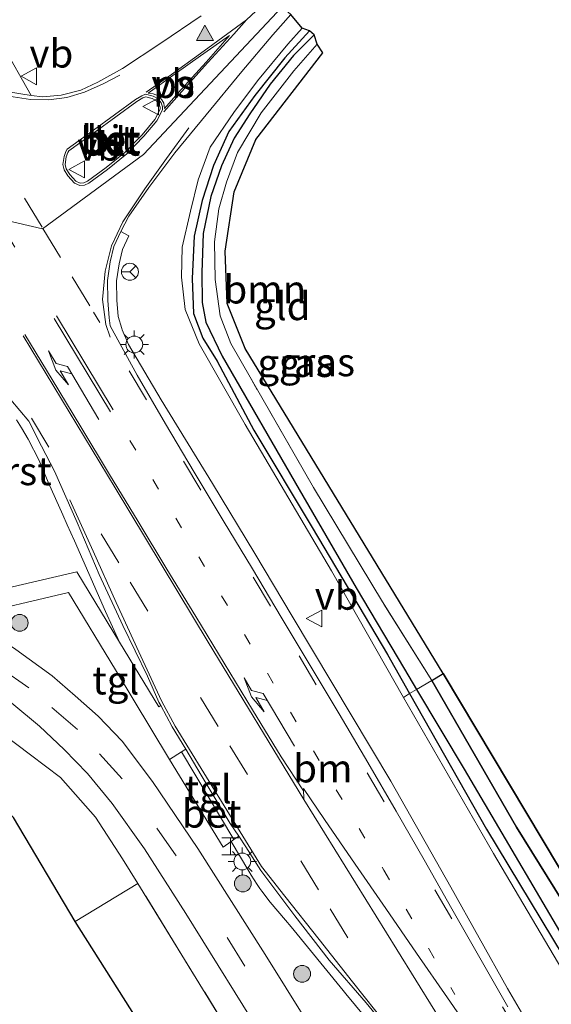
# Model space of a CAD drawing. Units: metres. Extents: x 213204 to 220004, y 487980 to 493750.
# Drawn here: x 214303 to 214351, y 491357 to 491444 of the extents above; entities that cross this region are included whole.
import ezdxf
from ezdxf.enums import TextEntityAlignment as Align

# ---------------------------------------------------------------- set-up
doc = ezdxf.new("R2010")
doc.units = ezdxf.units.M
for name, pattern in [('IE-TERREINAFSCHEIDING', [10, 8, -2]), ('VW-1-3_STREEP', [4, 1, -3]), ('VW-3-9_STREEP', [12, 3, -9])]:
    doc.linetypes.add(name, pattern=pattern)
doc.layers.get('0').update_dxf_attribs({"lineweight": 25})
for name, color, linetype, lineweight in [('B-ME-GR-BOMENSTRUIKEN-GV-B6', 93, 'Continuous', 18), ('B-ME-GR-BOOM-GV-B6', 93, 'Continuous', 18), ('B-ME-GR-BOOM-S-B1', 93, 'Continuous', 18), ('B-ME-GW-KRUINLIJN-L-B1', 93, 'Continuous', 18), ('B-ME-IE-GRASLAND-GV-B6', 93, 'Continuous', 18), ('B-ME-IE-GRONDWERKLIJN-GROND_INGERICHT-GV-B6', 253, 'Continuous', 18), ('B-ME-IE-HULPGEOMETRIE-L-B1', 53, 'Continuous', 18), ('B-ME-IE-INRICHTINGSELEMENT-S-B1', 253, 'Continuous', 18), ('B-ME-IE-MEUBILAIR_WEGMEUBILAIR-LICHTMAST-S-B1', 8, 'Continuous', 18), ('B-ME-IE-TERREINAFSCHEIDING-RASTERHEKWERK-L-B1', 8, 'IE-TERREINAFSCHEIDING', 18), ('B-ME-VH-VERH_SOORT-BETON-OVERIG-GV-B6', 8, 'IE-TERREINAFSCHEIDING-NATUURLIJK-HOUTWAL', 18), ('B-ME-VH-VERH_SOORT-BITUMEN-GV-B6', 8, 'IE-TERREINAFSCHEIDING-NATUURLIJK-HOUTWAL', 18), ('B-ME-VH-VERH_SOORT-GV-B6', 8, 'Continuous', 18), ('B-ME-VH-VERH_SOORT-KLINKERS-GV-B6', 8, 'IE-TERREINAFSCHEIDING-NATUURLIJK-HOUTWAL', 18), ('B-ME-VH-VERH_SOORT-TEGELS-GV-B6', 8, 'Continuous', 18), ('B-ME-VW-MARKERING-13STREEP-045-L-B1', 255, 'VW-1-3_STREEP', 18), ('B-ME-VW-MARKERING-39STREEP-015-L-B1', 255, 'VW-3-9_STREEP', 18), ('B-ME-VW-MARKERING-PIJLLI750-S-B1', 7, 'Continuous', 18), ('B-ME-VW-MARKERING-STREEP-015-L-B1', 7, 'Continuous', 18), ('B-ME-VW-MARKERING-VERDRIJFSTRP-GV-B6', 7, 'Continuous', 18), ('B-ME-VW-MARKERING-VLAKMARK-GV-B6', 7, 'Continuous', 18), ('B-ME-VW-MARKERING-VLAKMARK-S-B1', 7, 'Continuous', 18), ('B-ME-VW-MEUBILAIR_WEGMEUBILAIR-RONA-S-B1', 8, 'Continuous', 18), ('B-ME-VW-MEUBILAIR_WEGMEUBILAIR-VERKEERSBORD-S-B1', 8, 'Continuous', 18)]:
    doc.layers.add(name, color=color, linetype=linetype, lineweight=lineweight)
for name, color, linetype in [('B-ME-GR-BOS-GV-B6', 10, 'Continuous'), ('B-ME-GW-INSTEEKWATERGANG-L-B1', 10, 'Continuous'), ('B-ME-GW-WATERGANG-GREPPEL-L-B1', 10, 'Continuous'), ('B-ME-KG-KADASTRAAL-OPNAMEDTMGRENS-L-B1', 10, 'Continuous')]:
    doc.layers.add(name, color=color, linetype=linetype)
doc.styles.add('NLCS-ISO', font='NLCS-ISO.TTF')
doc.linetypes.add('IE-TERREINAFSCHEIDING-NATUURLIJK-HOUTWAL', pattern='A,7,-1.5,[67,NLCS.SHX,S=0.75,R=45,X=0,Y=0],-1.5,7,-1.5,[70,NLCS.SHX,S=0.75,R=0,X=0,Y=0],-1.5', length=20)

# ---------------------------------------------------------------- blocks, each defined once
blk = doc.blocks.new('verfsymbol')
for color in [252, 253]:
    blk.add_hatch(color=color).paths.add_polyline_path([(0.75, -0.625), (0, 0.75), (-0.75, -0.625)])
blk.add_lwpolyline([(0.75, -0.625), (0, 0.75), (-0.75, -0.625)], close=True)
blk = doc.blocks.new('pijll')
for p, q in [((5.7, 1.05, 0.1), (4, 0.75, 0.1)), ((7.5, 0.75, 0.1), (5.7, 1.05, 0.1)), ((0, 0, 0.1), (5.45, 0, 0.1)), ((4, 0.75, 0.1), (5.45, 0.75, 0.1)), ((5.45, 0.75, 0.1), (4.7, 0, 0.1)), ((6.2, 0.75, 0.1), (5.45, 0, 0.1)), ((7.5, 0.75, 0.1), (6.2, 0.75, 0.1))]:
    blk.add_line(p, q)
blk = doc.blocks.new('boom')
h = blk.add_hatch(color=256)
edge = h.paths.add_edge_path()
edge.add_arc((0, 0), 0.75, 0, 360)
blk.add_circle((0, 0), 0.75)
blk = doc.blocks.new('halte')
for p, q in [((-0.75, -0.75), (-0.75, 0.75)), ((0.75, 0), (-0.75, 0)), ((0.75, 0.75), (0.75, -0.75))]:
    blk.add_line(p, q)
blk = doc.blocks.new('lantaarnpaal')
for p, q in [((-0.884, 0.884), (-0.53, 0.53)), ((0, 0.75), (0, 1.25)), ((0.53, 0.53), (0.884, 0.884)), ((-0.75, 0), (-1.25, 0)), ((0.75, 0), (1.25, 0)), ((-0.53, -0.53), (-0.884, -0.884)), ((0, -0.75), (0, -1.25)), ((0.53, -0.53), (0.884, -0.884))]:
    blk.add_line(p, q)
blk.add_circle((0, 0), 0.75)
blk = doc.blocks.new('verkeersbord')
for p, q in [((0, 0.75), (-0.75, -0.625)), ((0.75, -0.625), (0, 0.75)), ((-0.75, -0.625), (0.75, -0.625))]:
    blk.add_line(p, q)
blk = doc.blocks.new('wegwijzer')
for q in [(-0.53, -0.53), (0, 0.75), (0.53, -0.53)]:
    blk.add_line((0, 0), q)
blk.add_circle((0, 0), 0.75)

msp = doc.modelspace()

# ---------------------------------------------------------------- linework, layer by layer
at = {"layer": 'B-ME-GR-BOMENSTRUIKEN-GV-B6'}
for points in [[(214405.364, 491272.285, 3.214), (214396.354, 491287.276, 3.189), (214387.974, 491301.281, 3.173), (214379.251, 491316.738, 3.177), (214370.265, 491331.597, 3.177), (214360.608, 491347.66, 3.344), (214353.519, 491359.632, 3.348), (214342.883, 491377.689, 3.339), (214338.667, 491384.767, 3.343), (214340.031, 491385.573, 3.961)], [(214340.031, 491385.573, 3.961), (214347.536, 491372.534, 3.929), (214360.613, 491351.484, 3.868), (214372.36, 491332.191, 3.969), (214387.967, 491307.123, 3.945), (214401.167, 491286.429, 3.994)]]:
    msp.add_polyline3d(points, dxfattribs=at)
at = {"layer": 'B-ME-GR-BOOM-GV-B6'}
for points in [[(214329.591, 491442.885, 3.811), (214327.743, 491441.063, 3.831), (214325.674, 491438.497, 3.795), (214323.894, 491435.89, 3.766), (214322.498, 491433.729, 3.762), (214321.366, 491431.272, 3.758), (214320.411, 491428.542, 3.681), (214319.735, 491425.266, 3.388), (214319.632, 491421.776, 3.352), (214319.641, 491419.126, 3.283), (214319.985, 491417.374, 3.283), (214321.436, 491414.351, 3.283), (214328.25, 491402.513, 3.299), (214333.311, 491393.803, 3.323), (214337.586, 491386.581, 3.344), (214338.667, 491384.767, 3.343), (214338.049, 491384.408, 3.825), (214336.09, 491387.862, 3.819), (214329.397, 491399.144, 3.807), (214324.252, 491407.777, 3.815), (214320.979, 491413.906, 3.807), (214319.708, 491415.968, 3.807), (214318.891, 491418.155, 3.827), (214318.782, 491421.255, 3.827), (214318.958, 491425.008, 3.925), (214319.643, 491428.195, 3.977), (214320.661, 491431.292, 3.957), (214322.031, 491434.294, 3.957), (214324.32, 491437.511, 3.945), (214326.976, 491440.862, 3.949), (214329.163, 491443.235, 3.965), (214329.591, 491442.885, 3.811)], [(214338.049, 491384.408, 3.825), (214344.883, 491372.36, 3.847), (214354.604, 491356.23, 3.847), (214364.549, 491339.351, 3.843), (214374.952, 491321.426, 3.835), (214388.068, 491299.17, 3.888), (214399.801, 491278.918, 3.868), (214411.965, 491258.083, 3.876), (214421.535, 491241.594, 3.917), (214431.37, 491225.403, 3.949), (214438.784, 491212.914, 4.066), (214429.886, 491226.904, 4.347), (214421.674, 491240.455, 4.327), (214410.13, 491260.001, 4.376), (214399.3, 491278.202, 4.331), (214389.091, 491295.567, 4.233), (214381.916, 491307.923, 4.148), (214372.901, 491323.351, 4.209), (214363.632, 491339.559, 4.217), (214356.172, 491352.119, 4.221), (214345.493, 491370.193, 4.213), (214337.504, 491384.043, 4.217), (214338.049, 491384.408, 3.825)], [(214399.801, 491278.918, 3.868), (214388.068, 491299.17, 3.888), (214374.952, 491321.426, 3.835), (214364.549, 491339.351, 3.843), (214354.604, 491356.23, 3.847), (214344.883, 491372.36, 3.847), (214338.049, 491384.408, 3.825), (214338.667, 491384.767, 3.343), (214342.883, 491377.689, 3.339), (214353.519, 491359.632, 3.348), (214360.608, 491347.66, 3.344), (214370.265, 491331.597, 3.177), (214379.251, 491316.738, 3.177), (214387.974, 491301.281, 3.173), (214396.354, 491287.276, 3.189), (214405.364, 491272.285, 3.214)]]:
    msp.add_polyline3d(points, dxfattribs=at)
at = {"layer": 'B-ME-GR-BOS-GV-B6'}
msp.add_polyline3d([(214341.041, 491386.195, 3.876), (214379.302, 491322.057, 3.921), (214403.67, 491283.328, 3.965), (214423.821, 491249.199, 3.986), (214434.973, 491230.107, 4.274), (214439.137, 491227.341, 4.575), (214437.32, 491223.055, 4.047), (214435.817, 491225.78, 4.047), (214430.235, 491236.536, 4.01), (214423.613, 491248.555, 3.949), (214413.015, 491266.983, 3.982), (214401.167, 491286.429, 3.994), (214387.967, 491307.123, 3.945), (214372.36, 491332.191, 3.969), (214360.613, 491351.484, 3.868), (214347.536, 491372.534, 3.929), (214340.031, 491385.573, 3.961), (214341.041, 491386.195, 3.876)], dxfattribs=at)
at = {"layer": 'B-ME-GW-INSTEEKWATERGANG-L-B1'}
for points in [[(214329.163, 491443.235, 3.965), (214326.976, 491440.862, 3.949), (214324.32, 491437.511, 3.945), (214322.031, 491434.294, 3.957), (214320.661, 491431.292, 3.957), (214319.643, 491428.195, 3.977), (214318.958, 491425.008, 3.925), (214318.782, 491421.255, 3.827), (214318.891, 491418.155, 3.827), (214319.708, 491415.968, 3.807), (214320.979, 491413.906, 3.807), (214324.252, 491407.777, 3.815), (214329.397, 491399.144, 3.807), (214336.09, 491387.862, 3.819), (214338.049, 491384.408, 3.825), (214344.883, 491372.36, 3.847), (214354.604, 491356.23, 3.847), (214364.549, 491339.351, 3.843), (214374.952, 491321.426, 3.835), (214388.068, 491299.17, 3.888), (214399.801, 491278.918, 3.868)], [(214340.031, 491385.573, 3.961), (214347.536, 491372.534, 3.929), (214360.613, 491351.484, 3.868), (214372.36, 491332.191, 3.969), (214387.967, 491307.123, 3.945), (214401.167, 491286.429, 3.994), (214413.015, 491266.983, 3.982), (214423.613, 491248.555, 3.949), (214430.235, 491236.536, 4.01), (214435.817, 491225.78, 4.047), (214437.32, 491223.055, 4.047), (214444.165, 491210.647, 4.047), (214454.47, 491193.901, 4.047), (214462.42, 491181.819, 4.059), (214466.131, 491176.38, 3.945), (214473.49, 491165.924, 4.051), (214484.41, 491151.129, 4.294), (214492.789, 491139.746, 4.238), (214500.082, 491129.862, 4.108), (214503.103, 491125.952, 4.128)]]:
    msp.add_polyline3d(points, dxfattribs=at)
at = {"layer": 'B-ME-GW-KRUINLIJN-L-B1'}
msp.add_polyline3d([(214328.525, 491443.472, 4.364), (214327.267, 491442.063, 4.355), (214324.559, 491438.808, 4.331), (214322.454, 491436.007, 4.331), (214320.369, 491432.925, 4.343), (214319.303, 491430.022, 4.343), (214318.616, 491427.232, 4.319), (214317.88, 491424.037, 4.282), (214317.826, 491421.389, 4.229), (214318.156, 491418.49, 4.225), (214319.381, 491415.446, 4.201), (214323.46, 491408.294, 4.213), (214331.139, 491395.31, 4.201), (214337.504, 491384.043, 4.217), (214345.493, 491370.193, 4.213), (214356.172, 491352.119, 4.221), (214363.632, 491339.559, 4.217), (214372.901, 491323.351, 4.209), (214381.916, 491307.923, 4.148), (214389.091, 491295.567, 4.233), (214399.3, 491278.202, 4.331)], dxfattribs=at)
at = {"layer": 'B-ME-GW-WATERGANG-GREPPEL-L-B1'}
msp.add_polyline3d([(214329.591, 491442.885, 3.811), (214327.743, 491441.063, 3.831), (214325.674, 491438.497, 3.795), (214323.894, 491435.89, 3.766), (214322.498, 491433.729, 3.762), (214321.366, 491431.272, 3.758), (214320.411, 491428.542, 3.681), (214319.735, 491425.266, 3.388), (214319.632, 491421.776, 3.352), (214319.641, 491419.126, 3.283), (214319.985, 491417.374, 3.283), (214321.436, 491414.351, 3.283), (214328.25, 491402.513, 3.299), (214333.311, 491393.803, 3.323), (214337.586, 491386.581, 3.344), (214338.667, 491384.767, 3.343), (214342.883, 491377.689, 3.339), (214353.519, 491359.632, 3.348), (214360.608, 491347.66, 3.344), (214370.265, 491331.597, 3.177), (214379.251, 491316.738, 3.177), (214387.974, 491301.281, 3.173), (214396.354, 491287.276, 3.189), (214405.364, 491272.285, 3.214)], dxfattribs=at)
at = {"layer": 'B-ME-IE-GRASLAND-GV-B6'}
for points in [[(214304.503, 491437.517, 4.579), (214301.916, 491442.053, 4.523), (214296.294, 491451.592, 4.515)], [(214319.576, 491444.565, 4.487), (214316, 491442.14, 4.478), (214312.596, 491439.89, 4.474), (214310.402, 491438.694, 4.474), (214308.893, 491437.991, 4.482), (214307.143, 491437.538, 4.539), (214305.537, 491437.401, 4.556), (214304.503, 491437.517, 4.579)], [(214349.229, 491353.942, 4.635), (214346.735, 491358.228, 4.645), (214341.697, 491367.214, 4.648), (214336.402, 491376.636, 4.605), (214327.647, 491391.266, 4.587), (214324.34, 491396.843, 4.567), (214320.585, 491403.049, 4.589), (214316.02, 491410.475, 4.598), (214313.133, 491415.402, 4.61), (214312.569, 491416.7, 4.584), (214312.524, 491416.805, 4.582), (214312.201, 491417.895, 4.538), (214312.092, 491419.337, 4.544), (214312.048, 491421.041, 4.527), (214312.285, 491422.57, 4.518), (214312.47, 491423.326, 4.506), (214312.594, 491423.836, 4.501), (214313.162, 491425.051, 4.474), (214312.438, 491425.443, 4.502), (214313.164, 491426.784, 4.502), (214314.92, 491429.336, 4.473), (214317.22, 491432.413, 4.522), (214320.009, 491435.78, 4.49), (214323.187, 491439.641, 4.457), (214325.932, 491442.882, 4.412), (214327.527, 491444.708, 4.412), (214328.525, 491443.472, 4.364)], [(214328.525, 491443.472, 4.364), (214329.163, 491443.235, 3.965), (214326.976, 491440.862, 3.949), (214324.32, 491437.511, 3.945), (214322.031, 491434.294, 3.957), (214320.661, 491431.292, 3.957), (214319.643, 491428.195, 3.977), (214318.958, 491425.008, 3.925), (214318.782, 491421.255, 3.827), (214318.891, 491418.155, 3.827), (214319.708, 491415.968, 3.807), (214320.979, 491413.906, 3.807), (214324.252, 491407.777, 3.815), (214329.397, 491399.144, 3.807), (214336.09, 491387.862, 3.819), (214338.049, 491384.408, 3.825), (214337.504, 491384.043, 4.217), (214331.139, 491395.31, 4.201), (214323.46, 491408.294, 4.213), (214319.381, 491415.446, 4.201), (214318.156, 491418.49, 4.225), (214317.826, 491421.389, 4.229), (214317.88, 491424.037, 4.282), (214318.616, 491427.232, 4.319), (214319.303, 491430.022, 4.343), (214320.369, 491432.925, 4.343), (214322.454, 491436.007, 4.331), (214324.559, 491438.808, 4.331), (214327.267, 491442.063, 4.355), (214328.525, 491443.472, 4.364)], [(214328.525, 491443.472, 4.364), (214327.267, 491442.063, 4.355), (214324.559, 491438.808, 4.331), (214322.454, 491436.007, 4.331), (214320.369, 491432.925, 4.343), (214319.303, 491430.022, 4.343), (214318.616, 491427.232, 4.319), (214317.88, 491424.037, 4.282), (214317.826, 491421.389, 4.229), (214318.156, 491418.49, 4.225), (214319.381, 491415.446, 4.201), (214323.46, 491408.294, 4.213), (214331.139, 491395.31, 4.201), (214337.504, 491384.043, 4.217), (214345.493, 491370.193, 4.213), (214356.172, 491352.119, 4.221), (214363.632, 491339.559, 4.217), (214372.901, 491323.351, 4.209), (214381.916, 491307.923, 4.148), (214389.091, 491295.567, 4.233), (214399.3, 491278.202, 4.331)], [(214340.031, 491385.573, 3.961), (214338.667, 491384.767, 3.343), (214337.586, 491386.581, 3.344), (214333.311, 491393.803, 3.323), (214328.25, 491402.513, 3.299), (214321.436, 491414.351, 3.283), (214319.985, 491417.374, 3.283), (214319.641, 491419.126, 3.283), (214319.632, 491421.776, 3.352), (214319.735, 491425.266, 3.388), (214320.411, 491428.542, 3.681), (214321.366, 491431.272, 3.758), (214322.498, 491433.729, 3.762), (214323.894, 491435.89, 3.766), (214325.674, 491438.497, 3.795), (214327.743, 491441.063, 3.831), (214329.591, 491442.885, 3.811), (214329.857, 491442.06, 3.941), (214327.776, 491439.69, 3.973), (214324.894, 491435.978, 3.9), (214322.788, 491432.438, 3.937), (214321.813, 491429.805, 3.977), (214321.125, 491427.455, 3.949), (214320.736, 491424.509, 3.937), (214320.798, 491421.164, 3.917), (214321.238, 491417.932, 3.9), (214322.2, 491415.478, 3.9), (214323.905, 491412.488, 3.9), (214329.52, 491402.703, 3.957), (214335.635, 491392.552, 3.957), (214340.031, 491385.573, 3.961)], [(214303.181, 491408.696, 4.621), (214303.638, 491407.989, 4.619), (214304.229, 491407.004, 4.612), (214305.195, 491405.084, 4.616), (214305.986, 491403.17, 4.62), (214307.29, 491400.261, 4.568), (214307.687, 491399.375, 4.555), (214308.317, 491397.969, 4.531), (214311.094, 491391.7, 4.41), (214312.322, 491388.978, 4.402), (214308.539, 491395.219, 4.356), (214296.717, 491392.46, 4.144)], [(214330.819, 491352.254, 4.258), (214325.242, 491361.231, 4.238), (214319.282, 491370.637, 4.238), (214315.252, 491376.6, 4.225), (214312.563, 491380.183, 4.209), (214310.434, 491382.394, 4.258), (214308.385, 491384.207, 4.221), (214306.352, 491385.988, 4.205), (214303.124, 491388.309, 4.193), (214299.945, 491390.511, 4.156), (214298.749, 491391.233, 4.152), (214307.809, 491393.387, 4.336), (214311.982, 491386.513, 4.377), (214316.758, 491378.54, 4.412), (214321.511, 491370.764, 4.46), (214322.219, 491371.262, 4.5277)], [(214302.761, 491383.555, 4.12), (214305.214, 491381.499, 4.128), (214307.423, 491379.426, 4.091), (214309.497, 491377.296, 4.124), (214311.685, 491374.654, 4.144), (214314.548, 491370.611, 4.181), (214318.22, 491364.87, 4.197), (214325.447, 491353.22, 4.307)], [(214324.066, 491351.057, 3.986), (214313.954, 491367.549, 3.819), (214312.592, 491369.723, 3.843), (214310.204, 491373.423, 3.852), (214307.086, 491376.96, 3.892), (214303.09, 491379.972, 3.892)], [(214322.219, 491371.262, 4.5277), (214323.781, 491368.641, 4.383), (214324.008, 491368.285, 4.374), (214324.542, 491367.453, 4.404), (214324.766, 491367.102, 4.417), (214324.948, 491366.866, 4.429), (214325.7, 491365.895, 4.46), (214327.053, 491364.284, 4.526), (214327.552, 491363.705, 4.539), (214332.159, 491358.03, 4.588), (214332.389, 491357.747, 4.592), (214337.237, 491351.891, 4.616)]]:
    msp.add_polyline3d(points, dxfattribs=at)
at = {"layer": 'B-ME-IE-GRONDWERKLIJN-GROND_INGERICHT-GV-B6'}
for points in [[(214341.041, 491386.195, 3.876), (214340.031, 491385.573, 3.961), (214335.635, 491392.552, 3.957), (214329.52, 491402.703, 3.957), (214323.905, 491412.488, 3.9), (214322.2, 491415.478, 3.9), (214321.238, 491417.932, 3.9), (214320.798, 491421.164, 3.917), (214320.736, 491424.509, 3.937), (214321.125, 491427.455, 3.949), (214321.813, 491429.805, 3.977), (214322.788, 491432.438, 3.937), (214324.894, 491435.978, 3.9), (214327.776, 491439.69, 3.973), (214329.857, 491442.06, 3.941), (214330.354, 491441.284, 3.876), (214324.427, 491433.603, 3.819), (214322.505, 491428.962, 3.815), (214321.704, 491423.681, 3.803), (214321.864, 491419.04, 3.799), (214323.466, 491415.04, 3.811), (214341.041, 491386.195, 3.876)], [(214270.537, 491414.966, 4.019), (214273.019, 491410.993, 3.925), (214276.679, 491404.976, 3.921), (214279.552, 491400.16, 3.856), (214282.115, 491396.879, 3.868), (214285.423, 491393.634, 3.892), (214289.253, 491390.322, 3.925), (214293.108, 491387.434, 3.884), (214297.523, 491384.146, 3.884), (214303.09, 491379.972, 3.892), (214307.086, 491376.96, 3.892), (214310.204, 491373.423, 3.852), (214312.592, 491369.723, 3.843), (214313.954, 491367.549, 3.819), (214308.381, 491364.152, 3.795), (214302.923, 491373.388, 3.754), (214297.96, 491378.084, 3.738), (214282.288, 491385.649, 3.721), (214268.967, 491408.868, 3.717), (214266.356, 491414.203, 3.832), (214270.537, 491414.966, 4.019)], [(214335.445, 491321.411, 3.823), (214308.381, 491364.152, 3.795), (214313.954, 491367.549, 3.819), (214324.066, 491351.057, 3.986), (214333.517, 491335.486, 4.156), (214340.287, 491324.491, 4.047), (214335.445, 491321.411, 3.823)]]:
    msp.add_polyline3d(points, dxfattribs=at)
at = {"layer": 'B-ME-IE-HULPGEOMETRIE-L-B1'}
msp.add_polyline3d([(214266.356, 491414.203, 3.832), (214270.537, 491414.966, 4.019), (214273.028, 491414.451, 4.092), (214274.761, 491415.541, 4.153), (214279.073, 491412.728, 4.17), (214285.147, 491420.082, 4.446), (214293.568, 491427.282, 4.69), (214297.622, 491426.811, 4.722), (214301.16, 491426.679, 4.755), (214305.494, 491425.656, 4.661), (214314.464, 491432.262, 4.552), (214326.762, 491445.369, 4.487)], dxfattribs=at)
at = {"layer": 'B-ME-IE-TERREINAFSCHEIDING-RASTERHEKWERK-L-B1'}
for p, q in [((214341.041, 491386.195, 3.876), (214340.031, 491385.573, 3.961)), ((214313.954, 491367.549, 3.819), (214308.381, 491364.152, 3.795))]:
    msp.add_line(p, q, dxfattribs=at)
for points in [[(214340.031, 491385.573, 3.961), (214335.635, 491392.552, 3.957), (214329.52, 491402.703, 3.957), (214323.905, 491412.488, 3.9), (214322.2, 491415.478, 3.9), (214321.238, 491417.932, 3.9), (214320.798, 491421.164, 3.917), (214320.736, 491424.509, 3.937), (214321.125, 491427.455, 3.949), (214321.813, 491429.805, 3.977), (214322.788, 491432.438, 3.937), (214324.894, 491435.978, 3.9), (214327.776, 491439.69, 3.973), (214329.857, 491442.06, 3.941)], [(214270.537, 491414.966, 4.019), (214273.019, 491410.993, 3.925), (214276.679, 491404.976, 3.921), (214279.552, 491400.16, 3.856), (214282.115, 491396.879, 3.868), (214285.423, 491393.634, 3.892), (214289.253, 491390.322, 3.925), (214293.108, 491387.434, 3.884), (214297.523, 491384.146, 3.884), (214303.09, 491379.972, 3.892), (214307.086, 491376.96, 3.892), (214310.204, 491373.423, 3.852), (214312.592, 491369.723, 3.843), (214313.954, 491367.549, 3.819)], [(214364.419, 491272.521, 3.754), (214369.057, 491275.423, 4.026), (214364.684, 491283.082, 3.904), (214358.271, 491294.421, 3.864), (214349.113, 491309.958, 3.912), (214340.287, 491324.491, 4.047), (214333.517, 491335.486, 4.156), (214324.066, 491351.057, 3.986), (214313.954, 491367.549, 3.819)]]:
    msp.add_polyline3d(points, dxfattribs=at)
at = {"layer": 'B-ME-KG-KADASTRAAL-OPNAMEDTMGRENS-L-B1'}
for points in [[(214504.214, 491126.533, 4.083), (214495.611, 491137.006, 4.095), (214471.769, 491176.105, 4.136), (214469.298, 491181.567, 5.493), (214444.57, 491218.333, 5.384), (214439.137, 491227.341, 4.575), (214434.973, 491230.107, 4.274), (214423.821, 491249.199, 3.986), (214403.67, 491283.328, 3.965), (214379.302, 491322.057, 3.921), (214341.041, 491386.195, 3.876), (214323.466, 491415.04, 3.811), (214321.864, 491419.04, 3.799), (214321.704, 491423.681, 3.803), (214322.505, 491428.962, 3.815), (214324.427, 491433.603, 3.819), (214330.354, 491441.284, 3.876), (214329.857, 491442.06, 3.941), (214329.591, 491442.885, 3.811), (214329.163, 491443.235, 3.965), (214328.525, 491443.472, 4.364), (214327.527, 491444.708, 4.412), (214326.762, 491445.369, 4.487)], [(214468.239, 491108.646, 4.258), (214458.272, 491120.835, 4.217), (214426.405, 491161.794, 4.587), (214420.836, 491169.553, 4.502), (214408.7, 491188.42, 4.181), (214394.977, 491211.294, 4.014), (214384.949, 491229.933, 4.124), (214377.215, 491246.774, 4.087), (214372.216, 491259.458, 4.059), (214366.528, 491269.094, 4.12), (214365.194, 491270.968, 4.136), (214364.419, 491272.521, 3.754), (214343.745, 491308.765, 3.742), (214335.445, 491321.411, 3.823), (214308.381, 491364.152, 3.795), (214302.923, 491373.388, 3.754), (214297.96, 491378.084, 3.738), (214282.288, 491385.649, 3.721), (214268.967, 491408.868, 3.717), (214266.356, 491414.203, 3.832)]]:
    msp.add_polyline3d(points, dxfattribs=at)
at = {"layer": 'B-ME-VH-VERH_SOORT-BETON-OVERIG-GV-B6'}
for points in [[(214310.025, 491434.427, 4.641), (214313.746, 491437.15, 4.617), (214314.292, 491437.481, 4.604), (214314.643, 491437.61, 4.604), (214315.298, 491437.437, 4.588), (214315.754, 491437.208, 4.588), (214316.014, 491436.845, 4.592), (214316.13, 491436.51, 4.588), (214316.141, 491436.235, 4.584), (214315.622, 491435.254, 4.568), (214314.491, 491433.884, 4.56), (214312.966, 491432.327, 4.552), (214311.263, 491430.939, 4.596), (214309.599, 491429.727, 4.608), (214309.221, 491429.537, 4.608), (214308.803, 491429.516, 4.617), (214308.319, 491429.729, 4.641), (214307.752, 491430.37, 4.661), (214307.401, 491430.91, 4.677), (214307.302, 491431.378, 4.669), (214307.402, 491432.101, 4.661), (214307.557, 491432.539, 4.669), (214307.68, 491432.748, 4.669), (214310.025, 491434.427, 4.641)], [(214308.446, 491429.903, 4.714), (214308.842, 491429.728, 4.706), (214309.166, 491429.745, 4.694), (214309.489, 491429.907, 4.698), (214311.135, 491431.106, 4.722), (214312.824, 491432.482, 4.726), (214314.335, 491434.025, 4.686), (214315.446, 491435.371, 4.694), (214315.929, 491436.283, 4.718), (214315.921, 491436.471, 4.69), (214315.825, 491436.747, 4.698), (214315.613, 491437.043, 4.69), (214315.223, 491437.239, 4.69), (214314.653, 491437.39, 4.69), (214314.384, 491437.291, 4.694), (214313.863, 491436.975, 4.71), (214310.147, 491434.256, 4.726), (214307.839, 491432.603, 4.734), (214307.748, 491432.45, 4.726), (214307.607, 491432.051, 4.726), (214307.515, 491431.386, 4.702), (214307.599, 491430.992, 4.718), (214307.92, 491430.498, 4.726), (214308.446, 491429.903, 4.714)], [(214322.219, 491371.262, 4.5277), (214321.511, 491370.764, 4.46), (214316.758, 491378.54, 4.412), (214317.821, 491379.217, 4.52), (214322.462, 491371.433, 4.551), (214322.219, 491371.262, 4.5277)]]:
    msp.add_polyline3d(points, dxfattribs=at)
at = {"layer": 'B-ME-VH-VERH_SOORT-BITUMEN-GV-B6'}
for points in [[(214326.762, 491445.369, 4.487), (214314.464, 491432.262, 4.552), (214305.494, 491425.656, 4.661), (214301.16, 491426.679, 4.755), (214297.622, 491426.811, 4.722), (214293.568, 491427.282, 4.69), (214285.147, 491420.082, 4.446), (214279.073, 491412.728, 4.17), (214274.761, 491415.541, 4.153), (214273.028, 491414.451, 4.092), (214270.567, 491418.47, 4.06), (214266.578, 491426.328, 4.023), (214265.472, 491428.367, 4.015), (214264.375, 491431.026, 4.04), (214263.438, 491433.807, 4.031), (214262.021, 491438.656, 4.027), (214259.93, 491445.888, 4.015)], [(214301.16, 491426.679, 4.755), (214305.494, 491425.656, 4.661), (214314.464, 491432.262, 4.552), (214326.762, 491445.369, 4.487)], [(214294.719, 491444.89, 4.642), (214295.964, 491442.729, 4.648), (214296.216, 491442.341, 4.647), (214296.692, 491441.601, 4.625), (214297.838, 491440.381, 4.621), (214299.756, 491439.076, 4.625), (214302.071, 491437.896, 4.621), (214302.484, 491437.821, 4.615), (214304.503, 491437.517, 4.579), (214305.537, 491437.401, 4.556), (214307.143, 491437.538, 4.539), (214308.893, 491437.991, 4.482), (214310.402, 491438.694, 4.474), (214312.596, 491439.89, 4.474), (214316, 491442.14, 4.478), (214319.576, 491444.565, 4.487)], [(214327.527, 491444.708, 4.412), (214325.932, 491442.882, 4.412), (214323.187, 491439.641, 4.457), (214320.009, 491435.78, 4.49), (214317.22, 491432.413, 4.522), (214314.92, 491429.336, 4.473), (214313.164, 491426.784, 4.502), (214312.438, 491425.443, 4.502), (214311.834, 491424.097, 4.538), (214311.5, 491422.726, 4.559), (214311.245, 491421.092, 4.567), (214311.292, 491419.296, 4.587), (214311.41, 491417.751, 4.579), (214311.491, 491417.058, 4.634), (214313.889, 491412.667, 4.656), (214316.391, 491408.338, 4.668), (214318.957, 491404.047, 4.658), (214321.53, 491399.76, 4.652), (214324.121, 491395.484, 4.642), (214326.672, 491391.183, 4.634), (214329.239, 491386.893, 4.645), (214331.792, 491382.593, 4.656), (214334.342, 491378.293, 4.656), (214336.853, 491373.968, 4.658), (214339.335, 491369.627, 4.666), (214341.807, 491365.281, 4.659), (214344.278, 491360.934, 4.645), (214346.764, 491356.596, 4.637)], [(214310.025, 491434.427, 4.641), (214307.68, 491432.748, 4.669), (214307.557, 491432.539, 4.669), (214307.402, 491432.101, 4.661), (214307.302, 491431.378, 4.669), (214307.401, 491430.91, 4.677), (214307.752, 491430.37, 4.661), (214308.319, 491429.729, 4.641), (214308.803, 491429.516, 4.617), (214309.221, 491429.537, 4.608), (214309.599, 491429.727, 4.608), (214311.263, 491430.939, 4.596), (214312.966, 491432.327, 4.552), (214314.491, 491433.884, 4.56), (214315.622, 491435.254, 4.568), (214316.141, 491436.235, 4.584), (214316.13, 491436.51, 4.588), (214316.014, 491436.845, 4.592), (214315.754, 491437.208, 4.588), (214315.298, 491437.437, 4.588), (214314.643, 491437.61, 4.604), (214314.292, 491437.481, 4.604), (214313.746, 491437.15, 4.617), (214310.025, 491434.427, 4.641)], [(214318.201, 491379.46, 4.583), (214317.001, 491381.453, 4.575), (214315.984, 491383.33, 4.576), (214315.809, 491383.653, 4.576), (214314.795, 491385.938, 4.575), (214312.614, 491390.44, 4.601), (214310.527, 491394.983, 4.62), (214308.564, 491399.584, 4.611), (214306.547, 491404.159, 4.624), (214305.399, 491406.368, 4.633), (214304.278, 491408.599, 4.627), (214302.694, 491410.488, 4.608)], [(214303.124, 491388.309, 4.193), (214306.352, 491385.988, 4.205), (214308.385, 491384.207, 4.221), (214310.434, 491382.394, 4.258), (214312.563, 491380.183, 4.209), (214315.252, 491376.6, 4.225), (214319.282, 491370.637, 4.238), (214325.242, 491361.231, 4.238), (214330.819, 491352.254, 4.258)], [(214325.447, 491353.22, 4.307), (214318.22, 491364.87, 4.197), (214314.548, 491370.611, 4.181), (214311.685, 491374.654, 4.144), (214309.497, 491377.296, 4.124), (214307.423, 491379.426, 4.091), (214305.214, 491381.499, 4.128), (214302.761, 491383.555, 4.12)], [(214337.369, 491353.064, 4.665), (214334.204, 491356.935, 4.671), (214330.93, 491360.721, 4.654), (214327.871, 491364.676, 4.621), (214324.871, 491368.682, 4.606), (214323.537, 491370.797, 4.598), (214322.911, 491371.731, 4.596), (214322.144, 491372.874, 4.594), (214319.58, 491377.168, 4.592), (214318.201, 491379.46, 4.583)]]:
    msp.add_polyline3d(points, dxfattribs=at)
at = {"layer": 'B-ME-VH-VERH_SOORT-GV-B6'}
for points in [[(214346.764, 491356.596, 4.637), (214344.278, 491360.934, 4.645), (214341.807, 491365.281, 4.659), (214339.335, 491369.627, 4.666), (214336.853, 491373.968, 4.658), (214334.342, 491378.293, 4.656), (214331.792, 491382.593, 4.656), (214329.239, 491386.893, 4.645), (214326.672, 491391.183, 4.634), (214324.121, 491395.484, 4.642), (214321.53, 491399.76, 4.652), (214318.957, 491404.047, 4.658), (214316.391, 491408.338, 4.668), (214313.889, 491412.667, 4.656), (214311.491, 491417.058, 4.634), (214311.41, 491417.751, 4.579), (214311.292, 491419.296, 4.587), (214311.245, 491421.092, 4.567), (214311.5, 491422.726, 4.559), (214311.834, 491424.097, 4.538), (214312.438, 491425.443, 4.502), (214313.162, 491425.051, 4.474), (214312.594, 491423.836, 4.501), (214312.47, 491423.326, 4.506), (214312.285, 491422.57, 4.518), (214312.048, 491421.041, 4.527), (214312.092, 491419.337, 4.544), (214312.201, 491417.895, 4.538), (214312.524, 491416.805, 4.582), (214312.569, 491416.7, 4.584), (214313.133, 491415.402, 4.61), (214316.02, 491410.475, 4.598), (214320.585, 491403.049, 4.589), (214324.34, 491396.843, 4.567), (214327.647, 491391.266, 4.587), (214336.402, 491376.636, 4.605), (214341.697, 491367.214, 4.648), (214346.735, 491358.228, 4.645), (214349.229, 491353.942, 4.635)], [(214302.694, 491410.488, 4.608), (214304.278, 491408.599, 4.627), (214305.399, 491406.368, 4.633), (214306.547, 491404.159, 4.624), (214308.564, 491399.584, 4.611), (214310.527, 491394.983, 4.62), (214312.614, 491390.44, 4.601), (214314.795, 491385.938, 4.575), (214315.809, 491383.653, 4.576), (214315.984, 491383.33, 4.576), (214315.802, 491383.236, 4.444), (214312.322, 491388.978, 4.402), (214311.094, 491391.7, 4.41), (214308.317, 491397.969, 4.531), (214307.687, 491399.375, 4.555), (214307.29, 491400.261, 4.568), (214305.986, 491403.17, 4.62), (214305.195, 491405.084, 4.616), (214304.229, 491407.004, 4.612), (214303.638, 491407.989, 4.619), (214303.181, 491408.696, 4.621)], [(214322.219, 491371.262, 4.5277), (214322.462, 491371.433, 4.551), (214322.911, 491371.731, 4.596), (214323.537, 491370.797, 4.598), (214324.871, 491368.682, 4.606), (214327.871, 491364.676, 4.621), (214330.93, 491360.721, 4.654), (214334.204, 491356.935, 4.671), (214337.369, 491353.064, 4.665)], [(214337.237, 491351.891, 4.616), (214332.389, 491357.747, 4.592), (214332.159, 491358.03, 4.588), (214327.552, 491363.705, 4.539), (214327.053, 491364.284, 4.526), (214325.7, 491365.895, 4.46), (214324.948, 491366.866, 4.429), (214324.766, 491367.102, 4.417), (214324.542, 491367.453, 4.404), (214324.008, 491368.285, 4.374), (214323.781, 491368.641, 4.383), (214322.219, 491371.262, 4.5277)]]:
    msp.add_polyline3d(points, dxfattribs=at)
at = {"layer": 'B-ME-VH-VERH_SOORT-KLINKERS-GV-B6'}
msp.add_polyline3d([(214308.446, 491429.903, 4.714), (214307.92, 491430.498, 4.726), (214307.599, 491430.992, 4.718), (214307.515, 491431.386, 4.702), (214307.607, 491432.051, 4.726), (214307.748, 491432.45, 4.726), (214307.839, 491432.603, 4.734), (214310.147, 491434.256, 4.726), (214313.863, 491436.975, 4.71), (214314.384, 491437.291, 4.694), (214314.653, 491437.39, 4.69), (214315.223, 491437.239, 4.69), (214315.613, 491437.043, 4.69), (214315.825, 491436.747, 4.698), (214315.921, 491436.471, 4.69), (214315.929, 491436.283, 4.718), (214315.446, 491435.371, 4.694), (214314.335, 491434.025, 4.686), (214312.824, 491432.482, 4.726), (214311.135, 491431.106, 4.722), (214309.489, 491429.907, 4.698), (214309.166, 491429.745, 4.694), (214308.842, 491429.728, 4.706), (214308.446, 491429.903, 4.714)], dxfattribs=at)
at = {"layer": 'B-ME-VH-VERH_SOORT-TEGELS-GV-B6'}
for points in [[(214304.503, 491437.517, 4.579), (214302.484, 491437.821, 4.615), (214301.839, 491438.913, 4.613), (214294.608, 491451.151, 4.589), (214288.686, 491461.074, 4.589), (214287.007, 491463.887, 4.589), (214286.509, 491463.631, 4.611), (214285.633, 491465.468, 4.608), (214284.278, 491467.844, 4.613), (214284.383, 491467.906, 4.5), (214284.823, 491468.164, 4.532), (214285.933, 491468.887, 4.576), (214290.653, 491461.024, 4.552), (214296.294, 491451.592, 4.515), (214301.916, 491442.053, 4.523), (214304.503, 491437.517, 4.579)], [(214318.201, 491379.46, 4.583), (214317.821, 491379.217, 4.52), (214316.758, 491378.54, 4.412), (214311.982, 491386.513, 4.377), (214307.809, 491393.387, 4.336), (214298.749, 491391.233, 4.152), (214296.717, 491392.46, 4.144), (214308.539, 491395.219, 4.356), (214312.322, 491388.978, 4.402), (214315.802, 491383.236, 4.444), (214315.984, 491383.33, 4.576), (214317.001, 491381.453, 4.575), (214318.201, 491379.46, 4.583)], [(214318.201, 491379.46, 4.583), (214319.58, 491377.168, 4.592), (214322.144, 491372.874, 4.594), (214322.911, 491371.731, 4.596), (214322.462, 491371.433, 4.551), (214317.821, 491379.217, 4.52), (214318.201, 491379.46, 4.583)]]:
    msp.add_polyline3d(points, dxfattribs=at)
at = {"layer": 'B-ME-VW-MARKERING-13STREEP-045-L-B1'}
msp.add_polyline3d([(214313.2499, 491406.8675, 4.7756), (214335.7629, 491368.7331, 4.781), (214342.0746, 491357.689, 4.779)], dxfattribs=at)
at = {"layer": 'B-ME-VW-MARKERING-39STREEP-015-L-B1'}
for p, q in [((214303.906, 491428.3831, 4.7302), (214305.5364, 491425.6872, 4.7174)), ((214301.5023, 491426.5982, 4.7584), (214306.0188, 491419.1154, 4.7566))]:
    msp.add_line(p, q, dxfattribs=at)
for points in [[(214305.5364, 491425.6872, 4.7174), (214308.1262, 491421.405, 4.697), (214310.0168, 491418.2751, 4.7038), (214310.5742, 491417.351, 4.7117)], [(214404.6491, 491257.3001, 4.6527), (214402.6079, 491260.6598, 4.6298), (214381.76, 491295.592, 4.6419), (214370.5585, 491314.8036, 4.6399), (214369.3115, 491316.9368, 4.6629), (214347.8028, 491354.0051, 4.714), (214325.719, 491392.1692, 4.7017), (214314.7274, 491410.489, 4.7354), (214311.0986, 491416.504, 4.7152)], [(214407.785, 491209.092, 4.359), (214397.704, 491226.788, 4.376), (214389.456, 491242.099, 4.372), (214383.131, 491254.908, 4.372), (214378.37, 491265.548, 4.396), (214373.718, 491275.777, 4.396), (214368.388, 491286.162, 4.445), (214362.672, 491296.462, 4.404), (214355.223, 491308.84, 4.412), (214347.708, 491320.995, 4.404), (214338.718, 491335.497, 4.4), (214329.555, 491350.27, 4.315), (214323.443, 491360.195, 4.25), (214317.35, 491369.997, 4.258), (214312.551, 491376.822, 4.25), (214308.583, 491381.211, 4.201), (214304.291, 491384.903, 4.209), (214299.378, 491388.367, 4.128), (214292.583, 491393.041, 4.132), (214287.999, 491396.999, 4.156), (214284.23, 491401.189, 4.128), (214279.157, 491408.343, 4.152), (214274.761, 491415.541, 4.153)], [(214304.514, 491408.855, 4.8308), (214313.2834, 491394.2914, 4.8551), (214322.1195, 491379.7682, 4.8811), (214331.0061, 491365.2759, 4.9071), (214339.9766, 491350.8354, 4.8834), (214348.8999, 491336.3657, 4.8415), (214357.7373, 491321.8434, 4.8603), (214366.5046, 491307.2785, 4.8373), (214375.2635, 491292.7087, 4.8521), (214384.0519, 491278.1566, 4.8378), (214392.3918, 491264.3891, 4.8247), (214393.626, 491262.33, 4.584), (214396.112, 491258.189, 4.594), (214398.595, 491254.052, 4.594)]]:
    msp.add_polyline3d(points, dxfattribs=at)
at = {"layer": 'B-ME-VW-MARKERING-STREEP-015-L-B1'}
for p, q in [((214326.079, 491446.541, 4.491), (214323.58, 491444.22, 4.503)), ((214311.5336, 491409.4195, 4.7803), (214306.54, 491417.6993, 4.7722)), ((214306.7371, 491417.9402, 4.762), (214311.7754, 491409.5876, 4.7781))]:
    msp.add_line(p, q, dxfattribs=at)
for points in [[(214294.74, 491444.34, 4.657), (214296.122, 491441.724, 4.649), (214297.057, 491440.798, 4.645), (214298.08, 491439.941, 4.645), (214299.48, 491438.9, 4.633), (214300.839, 491438.035, 4.576), (214302.495, 491437.45, 4.604), (214304.442, 491437.139, 4.592), (214306.047, 491437.116, 4.568), (214307.659, 491437.336, 4.503), (214309.214, 491437.791, 4.507), (214310.882, 491438.532, 4.482), (214312.348, 491439.308, 4.482)], [(214314.678, 491437.801, 4.588), (214316.928, 491439.381, 4.6), (214320.154, 491441.711, 4.564), (214323.58, 491444.22, 4.503)], [(214323.58, 491444.22, 4.503), (214322.462, 491442.955, 4.507), (214319.856, 491440.099, 4.556), (214317.849, 491437.853, 4.572), (214316.248, 491436.064, 4.572)], [(214311.485, 491416.037, 4.714), (214311.098, 491417.161, 4.701), (214310.815, 491419.379, 4.632), (214311.065, 491421.921, 4.624), (214311.617, 491424.142, 4.571), (214312.613, 491426.291, 4.559), (214314.555, 491429.215, 4.51), (214316.505, 491431.911, 4.49), (214318.459, 491434.646, 4.522)], [(214303.786, 491416.163, 4.9279), (214311.9313, 491402.6572, 4.9064), (214320.2, 491388.9595, 4.9187), (214328.6711, 491375.007, 4.7378)], [(214328.629, 491375.761, 4.741), (214326.653, 491378.788, 4.734), (214324.114, 491382.965, 4.728), (214321.618, 491387.09, 4.725), (214319.08, 491391.24, 4.724), (214316.526, 491395.458, 4.728), (214313.975, 491399.689, 4.723), (214311.447, 491403.848, 4.731), (214308.893, 491408.072, 4.737), (214306.347, 491412.289, 4.735), (214303.922, 491416.292, 4.736)], [(214340.6135, 491349.1693, 4.662), (214337.588, 491353.009, 4.667), (214336.1, 491354.893, 4.675), (214333.002, 491358.808, 4.677), (214330.018, 491362.568, 4.655), (214326.98, 491366.405, 4.621), (214324.918, 491369.048, 4.608), (214322.302, 491373.282, 4.601), (214319.789, 491377.371, 4.597), (214317.258, 491381.507, 4.589), (214316.037, 491383.746, 4.584), (214314.026, 491388.105, 4.595), (214312.028, 491392.498, 4.62), (214309.974, 491397.051, 4.625), (214307.917, 491401.601, 4.62)]]:
    msp.add_polyline3d(points, dxfattribs=at)
at = {"layer": 'B-ME-VW-MARKERING-VERDRIJFSTRP-GV-B6'}
for points in [[(214328.6711, 491375.007, 4.7378), (214328.635, 491375.962, 4.74), (214330.494, 491373.222, 4.748), (214333.218, 491369.265, 4.755), (214335.941, 491365.312, 4.75), (214338.664, 491361.359, 4.742), (214341.403, 491357.395, 4.74), (214344.249, 491353.284, 4.721)], [(214345.3492, 491348.0758, 4.9221), (214336.9344, 491361.6843, 4.9609), (214328.6711, 491375.007, 4.7378)]]:
    msp.add_polyline3d(points, dxfattribs=at)
at = {"layer": 'B-ME-VW-MARKERING-VLAKMARK-GV-B6'}
msp.add_polyline3d([(214314.875, 491437.711, 4.588), (214317.274, 491439.434, 4.608), (214319.504, 491441.04, 4.576), (214322.076, 491442.821, 4.515), (214319.999, 491440.465, 4.584), (214317.528, 491437.752, 4.576), (214316.308, 491436.351, 4.584), (214316.256, 491436.827, 4.588), (214316.092, 491437.131, 4.588), (214315.769, 491437.465, 4.584), (214315.323, 491437.658, 4.584), (214314.875, 491437.711, 4.588)], dxfattribs=at)

# ---------------------------------------------------------------- block references
at = {"layer": 'B-ME-GR-BOOM-S-B1', "rotation": 90}
for p in [(214303.468, 491390.686, 4.221), (214323.26, 491367.544, 4.178), (214328.52, 491359.519, 4.197)]:
    msp.add_blockref('boom', p, dxfattribs=at)
at = {"layer": 'B-ME-IE-INRICHTINGSELEMENT-S-B1', "rotation": 90}
msp.add_blockref('halte', (214322.155, 491370.842, 4.489), dxfattribs=at)
at = {"layer": 'B-ME-IE-MEUBILAIR_WEGMEUBILAIR-LICHTMAST-S-B1', "rotation": 90}
for p in [(214313.635, 491415.394, 4.685), (214323.215, 491369.493, 4.33)]:
    msp.add_blockref('lantaarnpaal', p, dxfattribs=at)
at = {"layer": 'B-ME-VW-MARKERING-PIJLLI750-S-B1'}
for p, rotation in [((214310.4763, 491408.7386, 4.8038), 120.3999999999999), ((214327.834, 491379.725, 4.738), 120.5)]:
    msp.add_blockref('pijll', p, dxfattribs=dict(at, rotation=rotation))
at = {"layer": 'B-ME-VW-MARKERING-VLAKMARK-S-B1'}
msp.add_blockref('verfsymbol', (214319.896, 491443.008, 4.503), dxfattribs=at)
at = {"layer": 'B-ME-VW-MEUBILAIR_WEGMEUBILAIR-RONA-S-B1', "rotation": 90}
msp.add_blockref('wegwijzer', (214313.247, 491421.853, 4.595), dxfattribs=at)
at = {"layer": 'B-ME-VW-MEUBILAIR_WEGMEUBILAIR-VERKEERSBORD-S-B1', "rotation": 90}
for p in [(214304.338, 491439.207, 4.547), (214315.15, 491436.525, 4.673), (214308.587, 491430.939, 4.767), (214329.634, 491391.067, 4.555)]:
    msp.add_blockref('verkeersbord', p, dxfattribs=at)

# ---------------------------------------------------------------- texts
at = {"layer": 'B-ME-GR-BOOM-GV-B6', "ltscale": 0.2, "style": 'NLCS-ISO'}
msp.add_text('bmn', height=2.5, dxfattribs=at).set_placement((214325.216, 491420.2873), align=Align.MIDDLE_CENTER)
at = {"layer": 'B-ME-IE-GRASLAND-GV-B6', "ltscale": 0.2, "style": 'NLCS-ISO'}
for p in [(214327.9375, 491413.7575), (214329.8315, 491413.826)]:
    msp.add_text('gras', height=2.5, dxfattribs=at).set_placement(p, align=Align.MIDDLE_CENTER)
at = {"layer": 'B-ME-IE-GRONDWERKLIJN-GROND_INGERICHT-GV-B6', "ltscale": 0.2, "style": 'NLCS-ISO'}
msp.add_text('gld', height=2.5, dxfattribs=at).set_placement((214326.7599, 491418.8102), align=Align.MIDDLE_CENTER)
at = {"layer": 'B-ME-VH-VERH_SOORT-BETON-OVERIG-GV-B6', "ltscale": 0.2, "style": 'NLCS-ISO'}
for p in [(214311.4965, 491433.4102), (214311.5602, 491433.5954), (214320.4983, 491373.7463)]:
    msp.add_text('bet', height=2.5, dxfattribs=at).set_placement(p, align=Align.MIDDLE_CENTER)
at = {"layer": 'B-ME-VH-VERH_SOORT-BITUMEN-GV-B6', "ltscale": 0.2, "style": 'NLCS-ISO'}
msp.add_text('bit', height=2.5, dxfattribs=at).set_placement((214311.5602, 491433.5954), align=Align.MIDDLE_CENTER)
at = {"layer": 'B-ME-VH-VERH_SOORT-GV-B6', "ltscale": 0.2, "style": 'NLCS-ISO'}
msp.add_text('grst', height=2.5, dxfattribs=at).set_placement((214303.2432, 491404.1546), align=Align.MIDDLE_CENTER)
at = {"layer": 'B-ME-VH-VERH_SOORT-KLINKERS-GV-B6', "ltscale": 0.2, "style": 'NLCS-ISO'}
msp.add_text('kl', height=2.5, dxfattribs=at).set_placement((214311.4965, 491433.4102), align=Align.MIDDLE_CENTER)
at = {"layer": 'B-ME-VH-VERH_SOORT-TEGELS-GV-B6', "ltscale": 0.2, "style": 'NLCS-ISO'}
for p in [(214311.9912, 491385.5758), (214320.1886, 491375.9061)]:
    msp.add_text('tgl', height=2.5, dxfattribs=at).set_placement(p, align=Align.MIDDLE_CENTER)
at = {"layer": 'B-ME-VW-MARKERING-13STREEP-045-L-B1', "ltscale": 0.2, "style": 'NLCS-ISO'}
msp.add_text('bm', height=2.5, dxfattribs=at).set_placement((214330.3625, 491377.7632), align=Align.MIDDLE_CENTER)
at = {"layer": 'B-ME-VW-MARKERING-VLAKMARK-GV-B6', "ltscale": 0.2, "style": 'NLCS-ISO'}
msp.add_text('ps', height=2.5, dxfattribs=at).set_placement((214317.1566, 491438.5305), align=Align.MIDDLE_CENTER)
at = {"layer": 'B-ME-VW-MEUBILAIR_WEGMEUBILAIR-VERKEERSBORD-S-B1', "ltscale": 0.2, "style": 'NLCS-ISO'}
for p in [(214304.338, 491439.207, 4.547), (214315.15, 491436.525, 4.673), (214308.587, 491430.939, 4.767), (214329.634, 491391.067, 4.555)]:
    msp.add_text('vb', height=2.5, dxfattribs=at).set_placement(p, align=Align.BOTTOM_LEFT)

doc.saveas('drawing.dxf')
